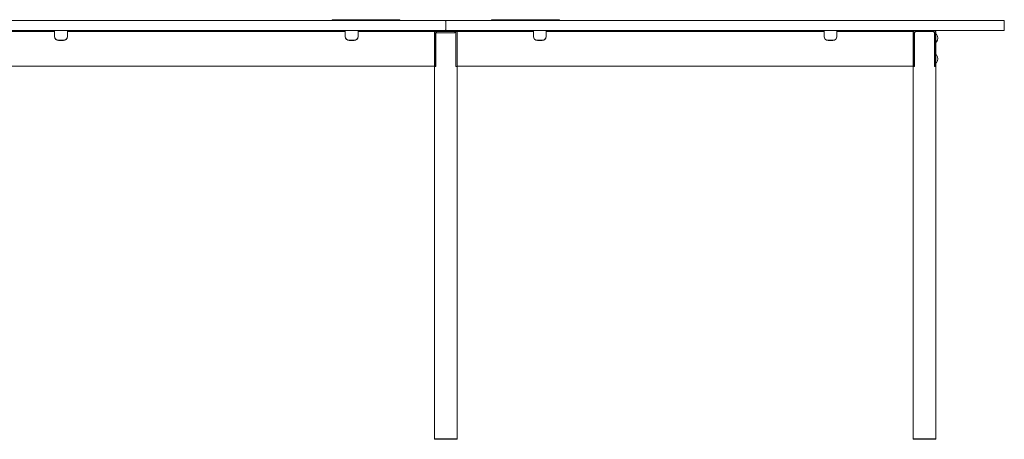
# Model space of a CAD drawing. Units: millimetres. Extents: x -6674 to 132619, y 908 to 76353.
# Drawn here: x 93851 to 96319, y 49305 to 50357 of the extents above; entities that cross this region are included whole.
import ezdxf

# ---------------------------------------------------------------- set-up
doc = ezdxf.new("R2010")
doc.units = ezdxf.units.MM
doc.layers.add('00', color=7, linetype='Continuous', lineweight=20)
doc.layers.add('Hidden', color=9, linetype='Continuous', lineweight=13)

# ---------------------------------------------------------------- blocks, each defined once
blk = doc.blocks.new('MSDG540_DOT_FRONT')
at = {"layer": '00'}
for p, q in [((-561.5, -25), (-390.3, -25)), ((-561.5, -27.5), (-390.3, -27.5)), ((-390.3, -25), (-380.3, -25)), ((-380.3, -27.5), (-390.3, -27.5)), ((-380.3, -27.5), (-380.3, -25)), ((-380.3, -36.6), (-380.3, -27.5)), ((-380.3, -40.8), (-380.3, -36.6)), ((-348.3, -25), (-338.3, -25)), ((-348.3, -25), (-348.3, -27.5)), ((-338.3, -27.5), (-348.3, -27.5)), ((-348.3, -27.5), (-348.3, -36.6)), ((-348.3, -36.6), (-348.3, -40.8)), ((-338.3, -25), (338.3, -25)), ((-338.3, -27.5), (338.3, -27.5)), ((338.3, -25), (348.3, -25)), ((348.3, -27.5), (338.3, -27.5)), ((348.3, -27.5), (348.3, -25)), ((348.3, -36.6), (348.3, -27.5)), ((348.3, -40.8), (348.3, -36.6)), ((380.3, -25), (390.3, -25)), ((380.3, -25), (380.3, -27.5)), ((390.3, -27.5), (380.3, -27.5)), ((380.3, -27.5), (380.3, -36.6)), ((380.3, -36.6), (380.3, -40.8)), ((390.3, -25), (561.5, -25)), ((390.3, -27.5), (561.5, -27.5)), ((535, -25), (550, -25)), ((535, -28), (535, -25)), ((535, -28), (550, -28)), ((567, -25), (550, -25)), ((567, -28), (550, -28)), ((561.5, -25), (571.5, -25)), ((571.5, -27.5), (561.5, -27.5)), ((575.7, -25), (567, -25)), ((567, -28), (575.7, -28)), ((571.5, -27.5), (571.5, -25)), ((571.5, -27.5), (571.5, -114.5)), ((571.5, -31), (571.5, -44.5)), ((571.5, -108.4), (571.5, -44.5)), ((574.5, -44.5), (574.5, -31)), ((574.5, -44.5), (574.5, -108.4)), ((577.8, -28), (574.8, -31)), ((574.8, -31), (574.8, -115.5)), ((624.3, -25), (575.7, -25)), ((577, -26.1), (577, -27.3)), ((577, -27.3), (577, -30.3)), ((577, -31), (577, -30.3)), ((577, -31), (577, -31)), ((623, -31), (577, -31)), ((622.5, -25), (577.5, -25)), ((577.5, -28), (622.5, -28)), ((577.8, -28), (622.2, -28)), ((625.2, -31), (622.2, -28)), ((623, -26.1), (623, -27.3)), ((623, -30.3), (623, -27.3)), ((623, -30.3), (623, -31)), ((623, -31), (623, -31)), ((633, -25), (624.3, -25)), ((624.3, -28), (633, -28)), ((625.2, -31), (625.2, -115.5)), ((625.5, -31), (625.5, -44.5)), ((625.5, -108.4), (625.5, -44.5)), ((628.5, -27.5), (628.5, -25)), ((638.5, -25), (628.5, -25)), ((628.5, -27.5), (638.5, -27.5)), ((628.5, -27.5), (628.5, -114.5)), ((628.5, -44.5), (628.5, -31)), ((628.5, -44.5), (628.5, -108.4)), ((650, -25), (633, -25)), ((650, -28), (633, -28)), ((809.7, -25), (638.5, -25)), ((809.7, -27.5), (638.5, -27.5)), ((650, -25), (665, -25)), ((650, -28), (665, -28)), ((665, -28), (665, -25)), ((819.7, -25), (809.7, -25)), ((809.7, -27.5), (819.7, -27.5)), ((819.7, -25), (819.7, -27.5)), ((819.7, -27.5), (819.7, -36.6)), ((819.7, -36.6), (819.7, -40.8)), ((851.7, -27.5), (851.7, -25)), ((861.7, -25), (851.7, -25)), ((851.7, -27.5), (861.7, -27.5)), ((851.7, -36.6), (851.7, -27.5)), ((851.7, -40.8), (851.7, -36.6)), ((1538.3, -25), (861.7, -25)), ((1538.3, -27.5), (861.7, -27.5)), ((1548.3, -25), (1538.3, -25)), ((1538.3, -27.5), (1548.3, -27.5)), ((1548.3, -25), (1548.3, -27.5)), ((1548.3, -27.5), (1548.3, -36.6)), ((1548.3, -36.6), (1548.3, -40.8)), ((1590.3, -25), (1580.3, -25)), ((1580.3, -27.5), (1580.3, -25)), ((1580.3, -27.5), (1590.3, -27.5)), ((1580.3, -36.6), (1580.3, -27.5)), ((1580.3, -40.8), (1580.3, -36.6)), ((1761.5, -25), (1590.3, -25)), ((1761.5, -27.5), (1590.3, -27.5)), ((1771.5, -25), (1761.5, -25)), ((1761.5, -27.5), (1771.5, -27.5)), ((1771.5, -25), (1771.5, -27.5)), ((1771.5, -27.5), (1771.5, -36.6)), ((1771.5, -44.5), (1771.5, -31)), ((1771.5, -36.6), (1771.5, -103.6)), ((1771.5, -44.5), (1771.5, -108.4)), ((1774.5, -31), (1774.5, -44.5)), ((1774.5, -108.4), (1774.5, -44.5)), ((1774.8, -31), (1777.8, -28)), ((1774.8, -31), (1774.8, -115.5)), ((1777.5, -25), (1822.5, -25)), ((1822.5, -28), (1777.5, -28)), ((1822.2, -28), (1777.8, -28)), ((1822.2, -28), (1825.2, -31)), ((1825.2, -31), (1825.2, -115.5)), ((1825.5, -44.5), (1825.5, -31)), ((1825.5, -44.5), (1825.5, -108.4)), ((1828.5, -31), (1828.5, -44.5)), ((1828.5, -53.5), (1828.5, -34.5)), ((1828.5, -108.4), (1828.5, -44.5)), ((1829, -34), (1829.3, -34)), ((-370.3, -49.7), (-358.3, -49.7)), ((-358.3, -50.4), (-370.3, -50.4)), ((358.3, -49.7), (370.3, -49.7)), ((370.3, -50.4), (358.3, -50.4)), ((841.7, -49.7), (829.7, -49.7)), ((829.7, -50.4), (841.7, -50.4)), ((1570.3, -49.7), (1558.3, -49.7)), ((1558.3, -50.4), (1570.3, -50.4)), ((1829, -54), (1829.3, -54)), ((1828.5, -105.5), (1828.5, -86.5)), ((1829, -86), (1829.3, -86)), ((571.5, -114.5), (-571.5, -114.5)), ((571.5, -115), (571.5, -108.4)), ((571.5, -115), (574.5, -115)), ((571.5, -1049), (571.5, -115.5)), ((571.5, -115.5), (574.8, -115.5)), ((574.5, -108.4), (574.5, -115)), ((628.5, -115.5), (625.2, -115.5)), ((625.5, -115), (625.5, -108.4)), ((625.5, -115), (628.5, -115)), ((628.5, -108.4), (628.5, -115)), ((628.5, -114.5), (1771.5, -114.5)), ((628.5, -1049), (628.5, -115.5)), ((1771.5, -114.5), (1771.5, -103.6)), ((1771.5, -108.4), (1771.5, -115)), ((1774.5, -115), (1771.5, -115)), ((1771.5, -1049), (1771.5, -115.5)), ((1771.5, -115.5), (1774.8, -115.5)), ((1774.5, -115), (1774.5, -108.4)), ((1828.5, -115.5), (1825.2, -115.5)), ((1825.5, -108.4), (1825.5, -115)), ((1828.5, -115), (1825.5, -115)), ((1828.5, -115), (1828.5, -108.4)), ((1828.5, -1049), (1828.5, -115.5)), ((1829, -106), (1829.3, -106)), ((572.5, -1050), (600, -1050)), ((600, -1050), (627.5, -1050)), ((1800, -1050), (1772.5, -1050)), ((1827.5, -1050), (1800, -1050))]:
    blk.add_line(p, q, dxfattribs=at)
for points in [[(-598, -25), (598, -25, 0.414214), (600, -23), (600, -2, 0.414214), (598, 0), (-598, 0, 0.414214), (-600, -2), (-600, -23, 0.414214)], [(1998, -25), (602, -25, -0.414214), (600, -23), (600, -2, -0.414214), (602, 0), (1998, 0, -0.414214), (2000, -2), (2000, -23, -0.414214)]]:
    blk.add_lwpolyline(points, format="xyb", close=True, dxfattribs=at)
for points in [[(315, 2), (485, 2), (485, 0), (315, 0)], [(715, 2), (885, 2), (885, 0), (715, 0)]]:
    blk.add_lwpolyline(points, close=True, dxfattribs=at)
for centre, radius, start, end in [((577.5, -31), 6, 90, 180), ((577.5, -31), 3, 90, 180), ((622.5, -31), 6, 0, 90), ((622.5, -31), 3, 0, 90), ((1777.5, -31), 6, 90, 180), ((1777.5, -31), 3, 90, 180), ((1822.5, -31), 6, 0, 90), ((1822.5, -31), 3, 0, 90), ((1829, -34.5), 0.5, 90, 180), ((1829.3, -34.5), 0.5, 37.6976, 90), ((1817, -44), 16, 322.3024, 37.6976), ((1829, -53.5), 0.5, 180, 270), ((1829.3, -53.5), 0.5, 270, 322.3024), ((1829, -86.5), 0.5, 90, 180), ((1829.3, -86.5), 0.5, 37.6976, 90), ((1817, -96), 16, 322.3024, 37.6976), ((1829, -105.5), 0.5, 180, 270), ((1829.3, -105.5), 0.5, 270, 322.3024)]:
    blk.add_arc(centre, radius, start, end, dxfattribs=at)
for centre, major_axis, ratio, start_param, end_param in [((-370.3, -40.1), (-10, 0), 0.961262, 0, 1.570796), ((-370.3, -40.8), (-10, 0), 0.961262, 0, 1.570796), ((-358.3, -40.1), (10, 0), 0.961262, 4.712389, 6.283185), ((-358.3, -40.8), (10, 0), 0.961262, 4.712389, 6.283185), ((358.3, -40.1), (-10, 0), 0.961262, 0, 1.570796), ((358.3, -40.8), (-10, 0), 0.961262, 0, 1.570796), ((370.3, -40.1), (10, 0), 0.961262, 4.712389, 6.283185), ((370.3, -40.8), (10, 0), 0.961262, 4.712389, 6.283185), ((567, -29.2), (10, 0), 0.258199, 0, 0.429317), ((567, -26.1), (-10, 0), 0.258199, 3.141593, 3.489839), ((633, -26.1), (-10, 0), 0.258199, 5.934939, 6.283185), ((633, -29.2), (10, 0), 0.258199, 2.712276, 3.141593)]:
    blk.add_ellipse(centre, major_axis=major_axis, ratio=ratio, start_param=start_param, end_param=end_param, dxfattribs=at)
at = {"layer": '00', "extrusion": (0, 0, -1)}
for centre, major_axis, start_param, end_param in [((829.7, -40.1), (-10, 0), 4.712389, 6.283185), ((829.7, -40.8), (-10, 0), 4.712389, 6.283185), ((841.7, -40.1), (10, 0), 0, 1.570796), ((841.7, -40.8), (10, 0), 0, 1.570796), ((1558.3, -40.1), (-10, 0), 4.712389, 6.283185), ((1558.3, -40.8), (-10, 0), 4.712389, 6.283185), ((1570.3, -40.1), (10, 0), 0, 1.570796), ((1570.3, -40.8), (10, 0), 0, 1.570796)]:
    blk.add_ellipse(centre, major_axis=major_axis, ratio=0.961262, start_param=start_param, end_param=end_param, dxfattribs=at)
at = {"layer": '00'}
for points in [[(576.4, -25.2), (576.2, -25.1), (576, -25), (575.7, -25)], [(575.7, -28), (575.8, -28), (576, -28), (576.1, -28.1)], [(624.3, -25), (624, -25), (623.8, -25.1), (623.6, -25.2)], [(623.9, -28.1), (624, -28), (624.2, -28), (624.3, -28)], [(572.5, -1050), (572.2, -1049.7), (571.8, -1049.3), (571.5, -1049)], [(628.5, -1049), (628.2, -1049.3), (627.8, -1049.7), (627.5, -1050)], [(1771.5, -1049), (1771.8, -1049.3), (1772.2, -1049.7), (1772.5, -1050)], [(1827.5, -1050), (1827.8, -1049.7), (1828.2, -1049.3), (1828.5, -1049)]]:
    blk.add_open_spline(points, degree=3, dxfattribs=at)
for points, knots in [([(600, -1049), (595.5, -1049), (591, -1049), (583, -1049), (579.4, -1049), (574.2, -1049), (572.4, -1049), (571.6, -1049), (571.5, -1049), (571.5, -1049)], [-3.141593, -3.141593, -3.141593, -3.141593, -2.663566, -2.663566, -2.181962, -2.181962, -1.70118, -1.70118, -1.561112, -1.561112, -1.561112, -1.561112]), ([(628.5, -1049), (628.5, -1049), (627.5, -1049), (624, -1049), (621.6, -1049), (615.6, -1049), (611.9, -1049), (605.4, -1049), (602.7, -1049), (600, -1049)], [1.561112, 1.561112, 1.561112, 1.561112, 2.014055, 2.014055, 2.419467, 2.419467, 2.853214, 2.853214, 3.141593, 3.141593, 3.141593, 3.141593]), ([(1771.5, -1049), (1771.5, -1049), (1772.5, -1049), (1776, -1049), (1778.4, -1049), (1784.4, -1049), (1788.1, -1049), (1794.6, -1049), (1797.3, -1049), (1800, -1049)], [1.561112, 1.561112, 1.561112, 1.561112, 2.014055, 2.014055, 2.419467, 2.419467, 2.853214, 2.853214, 3.141593, 3.141593, 3.141593, 3.141593]), ([(1800, -1049), (1804.5, -1049), (1809, -1049), (1817, -1049), (1820.6, -1049), (1825.8, -1049), (1827.6, -1049), (1828.4, -1049), (1828.5, -1049), (1828.5, -1049)], [-3.141593, -3.141593, -3.141593, -3.141593, -2.663566, -2.663566, -2.181962, -2.181962, -1.70118, -1.70118, -1.561112, -1.561112, -1.561112, -1.561112])]:
    blk.add_open_spline(points, degree=3, knots=knots, dxfattribs=at)

msp = doc.modelspace()

# ---------------------------------------------------------------- block references
at = {"layer": 'Hidden'}
msp.add_blockref('MSDG540_DOT_FRONT', (94318.7, 50354.9), dxfattribs=at)

doc.saveas('drawing.dxf')
